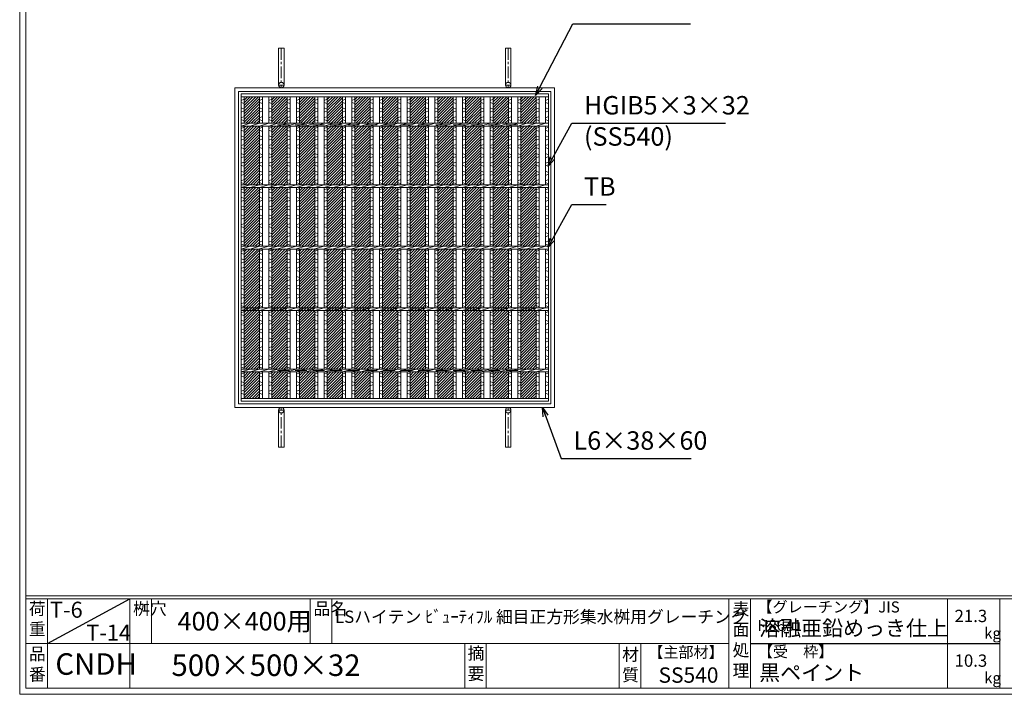
# Model space of a CAD drawing. Units: millimetres. Extents: x -102 to 2687, y -9 to 1965.
# Drawn here: x -102 to 1499, y -9 to 1089 of the extents above; entities that cross this region are included whole.
import ezdxf

# ---------------------------------------------------------------- set-up
doc = ezdxf.new("R2010")
doc.units = ezdxf.units.MM
doc.linetypes.add('CENTER', pattern=[10, 6.25, -1.25, 1.25, -1.25])
doc.linetypes.add('HIDDEN', pattern=[9.525, 6.35, -3.175])
for name, color, linetype, lineweight in [('エンボス', 4, 'Continuous', 5), ('受け枠', 3, 'Continuous', 9), ('寸法線', 2, 'Continuous', 9), ('本体', 7, 'Continuous', 13), ('枠寸法', 31, 'Continuous', 9)]:
    doc.layers.add(name, color=color, linetype=linetype, lineweight=lineweight)
doc.layers.add('外枠', color=7, linetype='Continuous')
doc.dimstyles.new('ISO-25', dxfattribs={"dimscale": 10, "dimtxt": 3, "dimasz": 1.5, "dimexe": 1.5, "dimexo": 2, "dimgap": 0.5, "dimtad": 1, "dimdsep": 46, "dimtxsty": 'Standard', "dimblk": 'OPEN30', "dimcen": 2.5, "dimadec": 0, "dimazin": 0, "dimtfac": 1, "dimtmove": 0, "dimatfit": 0, "dimldrblk": 'OPEN30', "dimfxl": 1, "dimarcsym": 0})

# ---------------------------------------------------------------- blocks, each defined once
blk = doc.blocks.new('_Open30')
at = {"color": 0, "linetype": 'ByBlock', "lineweight": -2}
for p, q in [((-1, 0.27), (0, 0)), ((0, 0), (-1, -0.27)), ((0, 0), (-1, 0))]:
    blk.add_line(p, q, dxfattribs=at)
blk = doc.blocks.new('0T-6 14荷重')
at = {"layer": '外枠', "ltscale": 3}
blk.add_line((0, 0), (134.1, 72.7), dxfattribs=at)
at = {"layer": '外枠', "linetype": 'Continuous', "lineweight": 9, "ltscale": 100, "char_height": 26, "width": 126.304, "attachment_point": 1}
for s, insert in [('T-6', (4.2, 67.9)), ('T-14', (63.2, 30.7))]:
    blk.add_mtext(s, dxfattribs=dict(at, insert=insert))
blk = doc.blocks.new('*U63')
at = {"layer": 'エンボス', "ltscale": 3}
h = blk.add_hatch(dxfattribs=at)
h.set_pattern_fill('ANSI31', color=256)
h.set_pattern_definition([(45, (-678.681, -1388.005), (-2.245064, 2.245064), [])])
h.paths.add_polyline_path([(22.5, 245.5), (-2.5, 245.5), (-2.5, 202.3), (22.5, 202.3)])
h.paths.add_polyline_path([(22.5, 197.8), (-2.5, 197.8), (-2.5, 102.3), (22.5, 102.3)])
h.paths.add_polyline_path([(22.5, 97.8), (-2.5, 97.8), (-2.5, 2.3), (22.5, 2.3)])
h.paths.add_polyline_path([(-2.5, -197.7), (22.5, -197.7), (22.5, -2.2), (-2.5, -2.2)])
h.paths.add_polyline_path([(22.5, -202.2), (-2.5, -202.2), (-2.5, -245.5), (22.5, -245.5)])
at = {"layer": 'エンボス', "linetype": 'Continuous'}
for p, q in [((-22.5, 239.3), (-17.5, 241.3)), ((-7.5, 239.3), (-2.5, 241.3)), ((-17.5, 234.3), (-22.5, 236.3)), ((-22.5, 227.3), (-17.5, 225.3)), ((-2.5, 234.3), (-7.5, 236.3)), ((-7.5, 227.3), (-2.5, 225.3)), ((-17.5, 222.3), (-22.5, 220.3)), ((-22.5, 211.3), (-17.5, 213.3)), ((-17.5, 206.3), (-22.5, 208.3)), ((-2.5, 222.3), (-7.5, 220.3)), ((-7.5, 211.3), (-2.5, 213.3)), ((-2.5, 206.3), (-7.5, 208.3)), ((-22.5, 194), (-17.5, 196)), ((-7.5, 194), (-2.5, 196)), ((-17.5, 189), (-22.5, 191)), ((-22.5, 182), (-17.5, 180)), ((-17.5, 177), (-22.5, 175)), ((-2.5, 189), (-7.5, 191)), ((-7.5, 182), (-2.5, 180)), ((-2.5, 177), (-7.5, 175)), ((-22.5, 166), (-17.5, 168)), ((-17.5, 161), (-22.5, 163)), ((-7.5, 166), (-2.5, 168)), ((-2.5, 161), (-7.5, 163)), ((-22.5, 153.2), (-17.5, 151.2)), ((-17.5, 148.2), (-22.5, 146.2)), ((-7.5, 153.2), (-2.5, 151.2)), ((-2.5, 148.2), (-7.5, 146.2)), ((-22.5, 137.2), (-17.5, 139.2)), ((-17.5, 132.2), (-22.5, 134.2)), ((-7.5, 137.2), (-2.5, 139.2)), ((-2.5, 132.2), (-7.5, 134.2)), ((-22.5, 124.5), (-17.5, 122.5)), ((-17.5, 119.5), (-22.5, 117.5)), ((-7.5, 124.5), (-2.5, 122.5)), ((-2.5, 119.5), (-7.5, 117.5)), ((-22.5, 108.8), (-17.5, 110.8)), ((-17.5, 103.8), (-22.5, 105.8)), ((-7.5, 108.8), (-2.5, 110.8)), ((-2.5, 103.8), (-7.5, 105.8)), ((-22.5, 94), (-17.5, 96)), ((-17.5, 89), (-22.5, 91)), ((-22.5, 82), (-17.5, 80)), ((-7.5, 94), (-2.5, 96)), ((-2.5, 89), (-7.5, 91)), ((-7.5, 82), (-2.5, 80)), ((-17.5, 77), (-22.5, 75)), ((-22.5, 66), (-17.5, 68)), ((-2.5, 77), (-7.5, 75)), ((-7.5, 66), (-2.5, 68)), ((-17.5, 61), (-22.5, 63)), ((-22.5, 53.2), (-17.5, 51.2)), ((-17.5, 48.2), (-22.5, 46.2)), ((-2.5, 61), (-7.5, 63)), ((-7.5, 53.2), (-2.5, 51.2)), ((-2.5, 48.2), (-7.5, 46.2)), ((-22.5, 37.2), (-17.5, 39.2)), ((-17.5, 32.2), (-22.5, 34.2)), ((-7.5, 37.2), (-2.5, 39.2)), ((-2.5, 32.2), (-7.5, 34.2)), ((-22.5, 24.5), (-17.5, 22.5)), ((-17.5, 19.5), (-22.5, 17.5)), ((-7.5, 24.5), (-2.5, 22.5)), ((-2.5, 19.5), (-7.5, 17.5)), ((-22.5, 8.8), (-17.5, 10.8)), ((-17.5, 3.8), (-22.5, 5.8)), ((-7.5, 8.8), (-2.5, 10.8)), ((-2.5, 3.8), (-7.5, 5.8)), ((-22.5, -6), (-17.5, -4)), ((-17.5, -11), (-22.5, -9)), ((-7.5, -6), (-2.5, -4)), ((-2.5, -11), (-7.5, -9)), ((-22.5, -18), (-17.5, -20)), ((-17.5, -23), (-22.5, -25)), ((-7.5, -18), (-2.5, -20)), ((-2.5, -23), (-7.5, -25)), ((-22.5, -34), (-17.5, -32)), ((-17.5, -39), (-22.5, -37)), ((-22.5, -46.8), (-17.5, -48.8)), ((-7.5, -34), (-2.5, -32)), ((-2.5, -39), (-7.5, -37)), ((-7.5, -46.8), (-2.5, -48.8)), ((-17.5, -51.8), (-22.5, -53.8)), ((-22.5, -62.8), (-17.5, -60.8)), ((-2.5, -51.8), (-7.5, -53.8)), ((-7.5, -62.8), (-2.5, -60.8)), ((-17.5, -67.8), (-22.5, -65.8)), ((-22.5, -75.5), (-17.5, -77.5)), ((-2.5, -67.8), (-7.5, -65.8)), ((-7.5, -75.5), (-2.5, -77.5)), ((-17.5, -80.5), (-22.5, -82.5)), ((-22.5, -91.2), (-17.5, -89.2)), ((-17.5, -96.2), (-22.5, -94.2)), ((-2.5, -80.5), (-7.5, -82.5)), ((-7.5, -91.2), (-2.5, -89.2)), ((-2.5, -96.2), (-7.5, -94.2)), ((-22.5, -106), (-17.5, -104)), ((-17.5, -111), (-22.5, -109)), ((-7.5, -106), (-2.5, -104)), ((-2.5, -111), (-7.5, -109)), ((-22.5, -118), (-17.5, -120)), ((-17.5, -123), (-22.5, -125)), ((-7.5, -118), (-2.5, -120)), ((-2.5, -123), (-7.5, -125)), ((-22.5, -134), (-17.5, -132)), ((-17.5, -139), (-22.5, -137)), ((-7.5, -134), (-2.5, -132)), ((-2.5, -139), (-7.5, -137)), ((-22.5, -146.8), (-17.5, -148.8)), ((-17.5, -151.8), (-22.5, -153.8)), ((-7.5, -146.8), (-2.5, -148.8)), ((-2.5, -151.8), (-7.5, -153.8)), ((-22.5, -162.8), (-17.5, -160.8)), ((-17.5, -167.8), (-22.5, -165.8)), ((-22.5, -175.5), (-17.5, -177.5)), ((-7.5, -162.8), (-2.5, -160.8)), ((-2.5, -167.8), (-7.5, -165.8)), ((-7.5, -175.5), (-2.5, -177.5)), ((-17.5, -180.5), (-22.5, -182.5)), ((-22.5, -191.2), (-17.5, -189.2)), ((-2.5, -180.5), (-7.5, -182.5)), ((-7.5, -191.2), (-2.5, -189.2)), ((-17.5, -196.2), (-22.5, -194.2)), ((-22.5, -205.7), (-17.5, -203.7)), ((-2.5, -196.2), (-7.5, -194.2)), ((-7.5, -205.7), (-2.5, -203.7)), ((-17.5, -210.7), (-22.5, -208.7)), ((-22.5, -217.7), (-17.5, -219.7)), ((-17.5, -222.8), (-22.5, -224.7)), ((-2.5, -210.7), (-7.5, -208.7)), ((-7.5, -217.7), (-2.5, -219.7)), ((-2.5, -222.8), (-7.5, -224.7)), ((-22.5, -233.7), (-17.5, -231.7)), ((-17.5, -238.7), (-22.5, -236.7)), ((-7.5, -233.7), (-2.5, -231.7)), ((-2.5, -238.7), (-7.5, -236.7))]:
    blk.add_line(p, q, dxfattribs=at)
at = {"layer": '本体', "ltscale": 3}
for p, q in [((-22.5, 245.5), (-22.5, 202.3)), ((-17.5, 245.5), (-17.5, 202.3)), ((-7.5, 245.5), (-7.5, 202.3)), ((-2.5, 245.5), (-2.5, 202.3)), ((-22.5, 197.8), (-7.5, 202.3)), ((-22.5, 197.8), (-22.5, 102.3)), ((-17.5, 197.8), (-17.5, 102.3)), ((-7.5, 197.8), (7.5, 202.3)), ((-7.5, 197.8), (-7.5, 102.3)), ((-2.5, 197.8), (-2.5, 102.3)), ((7.5, 197.8), (22.5, 202.3)), ((-22.5, 97.8), (-7.5, 102.3)), ((-22.5, 97.8), (-22.5, 2.3)), ((-17.5, 97.8), (-17.5, 2.3)), ((-7.5, 97.8), (7.5, 102.3)), ((-7.5, 97.8), (-7.5, 2.3)), ((-2.5, 97.8), (-2.5, 2.3)), ((7.5, 97.8), (22.5, 102.3)), ((-22.5, -2.2), (-7.5, 2.3)), ((-7.5, -2.2), (7.5, 2.3)), ((7.5, -2.2), (22.5, 2.3)), ((-22.5, -2.2), (-22.5, -97.7)), ((-17.5, -2.2), (-17.5, -97.7)), ((-7.5, -2.2), (-7.5, -97.7)), ((-2.5, -2.2), (-2.5, -97.7)), ((-22.5, -102.2), (-7.5, -97.7)), ((-22.5, -102.2), (-22.5, -197.7)), ((-17.5, -102.2), (-17.5, -197.7)), ((-7.5, -102.2), (7.5, -97.7)), ((-7.5, -102.2), (-7.5, -197.7)), ((-2.5, -102.2), (-2.5, -197.7)), ((7.5, -102.2), (22.5, -97.7)), ((-22.5, -202.2), (-7.5, -197.7)), ((-22.5, -202.2), (-22.5, -245.5)), ((-17.5, -202.2), (-17.5, -245.5)), ((-7.5, -202.2), (7.5, -197.7)), ((-7.5, -202.2), (-7.5, -245.5)), ((-2.5, -202.2), (-2.5, -245.5)), ((7.5, -202.2), (22.5, -197.7))]:
    blk.add_line(p, q, dxfattribs=at)
blk = doc.blocks.new('*U64')
at = {"layer": '枠寸法', "color": 0, "linetype": 'ByBlock', "lineweight": -2}
for p in [(0, 0), (45, 0), (90, 0), (135, 0), (180, 0), (225, 0), (270, 0), (315, 0), (360, 0), (405, 0)]:
    blk.add_blockref('*U63', p, dxfattribs=at)

msp = doc.modelspace()

# ---------------------------------------------------------------- hatches: boundary and pattern name
at = {"layer": 'エンボス', "ltscale": 3}
h = msp.add_hatch(dxfattribs=at)
h.set_pattern_fill('ANSI31', color=256)
h.set_pattern_definition([(45, (-413.5926, -669.8976), (-2.245064, 2.245064), [])])
h.paths.add_polyline_path([(287.588, 963.607), (262.588, 963.607), (262.588, 920.357), (287.588, 920.357)])
h.paths.add_polyline_path([(287.588, 915.857), (262.588, 915.857), (262.588, 820.357), (287.588, 820.357)])
h.paths.add_polyline_path([(287.588, 815.857), (262.588, 815.857), (262.588, 720.357), (287.588, 720.357)])
h.paths.add_polyline_path([(262.588, 520.357), (287.588, 520.357), (287.588, 715.857), (262.588, 715.857)])
h.paths.add_polyline_path([(287.588, 515.857), (262.588, 515.857), (262.588, 472.607), (287.588, 472.607)])

# ---------------------------------------------------------------- linework, layer by layer
at = {"layer": 'エンボス', "linetype": 'Continuous'}
for p, q in [((257.588, 957.429), (262.588, 959.429)), ((262.588, 952.429), (257.588, 954.429)), ((257.588, 945.429), (262.588, 943.429)), ((737.588, 957.429), (742.588, 959.429)), ((742.588, 952.429), (737.588, 954.429)), ((737.588, 945.429), (742.588, 943.429)), ((752.588, 957.429), (757.588, 959.429)), ((757.588, 952.429), (752.588, 954.429)), ((752.588, 945.429), (757.588, 943.429)), ((262.588, 940.429), (257.588, 938.429)), ((257.588, 929.429), (262.588, 931.429)), ((742.588, 940.429), (737.588, 938.429)), ((737.588, 929.429), (742.588, 931.429)), ((757.588, 940.429), (752.588, 938.429)), ((752.588, 929.429), (757.588, 931.429)), ((262.588, 924.429), (257.588, 926.429)), ((257.588, 912.06), (262.588, 914.06)), ((742.588, 924.429), (737.588, 926.429)), ((737.588, 912.06), (742.588, 914.06)), ((757.588, 924.429), (752.588, 926.429)), ((752.588, 912.06), (757.588, 914.06)), ((262.588, 907.06), (257.588, 909.06)), ((257.588, 900.06), (262.588, 898.06)), ((742.588, 907.06), (737.588, 909.06)), ((737.588, 900.06), (742.588, 898.06)), ((757.588, 907.06), (752.588, 909.06)), ((752.588, 900.06), (757.588, 898.06)), ((262.588, 895.06), (257.588, 893.06)), ((257.588, 884.06), (262.588, 886.06)), ((262.588, 879.06), (257.588, 881.06)), ((742.588, 895.06), (737.588, 893.06)), ((737.588, 884.06), (742.588, 886.06)), ((742.588, 879.06), (737.588, 881.06)), ((757.588, 895.06), (752.588, 893.06)), ((752.588, 884.06), (757.588, 886.06)), ((757.588, 879.06), (752.588, 881.06)), ((257.588, 871.259), (262.588, 869.259)), ((262.588, 866.259), (257.588, 864.259)), ((737.588, 871.259), (742.588, 869.259)), ((742.588, 866.259), (737.588, 864.259)), ((752.588, 871.259), (757.588, 869.259)), ((757.588, 866.259), (752.588, 864.259)), ((257.588, 855.259), (262.588, 857.259)), ((262.588, 850.259), (257.588, 852.259)), ((737.588, 855.259), (742.588, 857.259)), ((742.588, 850.259), (737.588, 852.259)), ((752.588, 855.259), (757.588, 857.259)), ((757.588, 850.259), (752.588, 852.259)), ((257.588, 842.574), (262.588, 840.574)), ((262.588, 837.574), (257.588, 835.574)), ((737.588, 842.574), (742.588, 840.574)), ((742.588, 837.574), (737.588, 835.574)), ((752.588, 842.574), (757.588, 840.574)), ((757.588, 837.574), (752.588, 835.574)), ((257.588, 826.912), (262.588, 828.912)), ((262.588, 821.912), (257.588, 823.912)), ((737.588, 826.912), (742.588, 828.912)), ((742.588, 821.912), (737.588, 823.912)), ((752.588, 826.912), (757.588, 828.912)), ((757.588, 821.912), (752.588, 823.912)), ((257.588, 812.06), (262.588, 814.06)), ((262.588, 807.06), (257.588, 809.06)), ((737.588, 812.06), (742.588, 814.06)), ((742.588, 807.06), (737.588, 809.06)), ((752.588, 812.06), (757.588, 814.06)), ((757.588, 807.06), (752.588, 809.06)), ((257.588, 800.06), (262.588, 798.06)), ((262.588, 795.06), (257.588, 793.06)), ((257.588, 784.06), (262.588, 786.06)), ((737.588, 800.06), (742.588, 798.06)), ((742.588, 795.06), (737.588, 793.06)), ((737.588, 784.06), (742.588, 786.06)), ((752.588, 800.06), (757.588, 798.06)), ((757.588, 795.06), (752.588, 793.06)), ((752.588, 784.06), (757.588, 786.06)), ((262.588, 779.06), (257.588, 781.06)), ((257.588, 771.259), (262.588, 769.259)), ((742.588, 779.06), (737.588, 781.06)), ((737.588, 771.259), (742.588, 769.259)), ((757.588, 779.06), (752.588, 781.06)), ((752.588, 771.259), (757.588, 769.259)), ((262.588, 766.259), (257.588, 764.259)), ((257.588, 755.259), (262.588, 757.259)), ((742.588, 766.259), (737.588, 764.259)), ((737.588, 755.259), (742.588, 757.259)), ((757.588, 766.259), (752.588, 764.259)), ((752.588, 755.259), (757.588, 757.259)), ((262.588, 750.259), (257.588, 752.259)), ((257.588, 742.574), (262.588, 740.574)), ((262.588, 737.574), (257.588, 735.574)), ((742.588, 750.259), (737.588, 752.259)), ((737.588, 742.574), (742.588, 740.574)), ((742.588, 737.574), (737.588, 735.574)), ((757.588, 750.259), (752.588, 752.259)), ((752.588, 742.574), (757.588, 740.574)), ((757.588, 737.574), (752.588, 735.574)), ((257.588, 726.912), (262.588, 728.912)), ((262.588, 721.912), (257.588, 723.912)), ((737.588, 726.912), (742.588, 728.912)), ((742.588, 721.912), (737.588, 723.912)), ((752.588, 726.912), (757.588, 728.912)), ((757.588, 721.912), (752.588, 723.912)), ((257.588, 712.06), (262.588, 714.06)), ((262.588, 707.06), (257.588, 709.06)), ((737.588, 712.06), (742.588, 714.06)), ((742.588, 707.06), (737.588, 709.06)), ((752.588, 712.06), (757.588, 714.06)), ((757.588, 707.06), (752.588, 709.06)), ((257.588, 700.06), (262.588, 698.06)), ((262.588, 695.06), (257.588, 693.06)), ((737.588, 700.06), (742.588, 698.06)), ((742.588, 695.06), (737.588, 693.06)), ((752.588, 700.06), (757.588, 698.06)), ((757.588, 695.06), (752.588, 693.06)), ((257.588, 684.06), (262.588, 686.06)), ((262.588, 679.06), (257.588, 681.06)), ((737.588, 684.06), (742.588, 686.06)), ((742.588, 679.06), (737.588, 681.06)), ((752.588, 684.06), (757.588, 686.06)), ((757.588, 679.06), (752.588, 681.06)), ((257.588, 671.259), (262.588, 669.259)), ((262.588, 666.259), (257.588, 664.259)), ((257.588, 655.259), (262.588, 657.259)), ((737.588, 671.259), (742.588, 669.259)), ((742.588, 666.259), (737.588, 664.259)), ((737.588, 655.259), (742.588, 657.259)), ((752.588, 671.259), (757.588, 669.259)), ((757.588, 666.259), (752.588, 664.259)), ((752.588, 655.259), (757.588, 657.259)), ((262.588, 650.259), (257.588, 652.259)), ((257.588, 642.574), (262.588, 640.574)), ((742.588, 650.259), (737.588, 652.259)), ((737.588, 642.574), (742.588, 640.574)), ((757.588, 650.259), (752.588, 652.259)), ((752.588, 642.574), (757.588, 640.574)), ((262.588, 637.574), (257.588, 635.574)), ((257.588, 626.912), (262.588, 628.912)), ((742.588, 637.574), (737.588, 635.574)), ((737.588, 626.912), (742.588, 628.912)), ((757.588, 637.574), (752.588, 635.574)), ((752.588, 626.912), (757.588, 628.912)), ((262.588, 621.912), (257.588, 623.912)), ((257.588, 612.06), (262.588, 614.06)), ((262.588, 607.06), (257.588, 609.06)), ((742.588, 621.912), (737.588, 623.912)), ((737.588, 612.06), (742.588, 614.06)), ((742.588, 607.06), (737.588, 609.06)), ((757.588, 621.912), (752.588, 623.912)), ((752.588, 612.06), (757.588, 614.06)), ((757.588, 607.06), (752.588, 609.06)), ((257.588, 600.06), (262.588, 598.06)), ((262.588, 595.06), (257.588, 593.06)), ((737.588, 600.06), (742.588, 598.06)), ((742.588, 595.06), (737.588, 593.06)), ((752.588, 600.06), (757.588, 598.06)), ((757.588, 595.06), (752.588, 593.06)), ((257.588, 584.06), (262.588, 586.06)), ((262.588, 579.06), (257.588, 581.06)), ((737.588, 584.06), (742.588, 586.06)), ((742.588, 579.06), (737.588, 581.06)), ((752.588, 584.06), (757.588, 586.06)), ((757.588, 579.06), (752.588, 581.06)), ((257.588, 571.259), (262.588, 569.259)), ((262.588, 566.259), (257.588, 564.259)), ((737.588, 571.259), (742.588, 569.259)), ((742.588, 566.259), (737.588, 564.259)), ((752.588, 571.259), (757.588, 569.259)), ((757.588, 566.259), (752.588, 564.259)), ((257.588, 555.259), (262.588, 557.259)), ((262.588, 550.259), (257.588, 552.259)), ((737.588, 555.259), (742.588, 557.259)), ((742.588, 550.259), (737.588, 552.259)), ((752.588, 555.259), (757.588, 557.259)), ((757.588, 550.259), (752.588, 552.259)), ((257.588, 542.574), (262.588, 540.574)), ((262.588, 537.574), (257.588, 535.574)), ((257.588, 526.912), (262.588, 528.912)), ((737.588, 542.574), (742.588, 540.574)), ((742.588, 537.574), (737.588, 535.574)), ((737.588, 526.912), (742.588, 528.912)), ((752.588, 542.574), (757.588, 540.574)), ((757.588, 537.574), (752.588, 535.574)), ((752.588, 526.912), (757.588, 528.912)), ((262.588, 521.912), (257.588, 523.912)), ((257.588, 512.357), (262.588, 514.357)), ((742.588, 521.912), (737.588, 523.912)), ((737.588, 512.357), (742.588, 514.357)), ((757.588, 521.912), (752.588, 523.912)), ((752.588, 512.357), (757.588, 514.357)), ((262.588, 507.357), (257.588, 509.357)), ((257.588, 500.357), (262.588, 498.357)), ((742.588, 507.357), (737.588, 509.357)), ((737.588, 500.357), (742.588, 498.357)), ((757.588, 507.357), (752.588, 509.357)), ((752.588, 500.357), (757.588, 498.357)), ((262.588, 495.357), (257.588, 493.357)), ((257.588, 484.357), (262.588, 486.357)), ((262.588, 479.357), (257.588, 481.357)), ((742.588, 495.357), (737.588, 493.357)), ((737.588, 484.357), (742.588, 486.357)), ((742.588, 479.357), (737.588, 481.357)), ((757.588, 495.357), (752.588, 493.357)), ((752.588, 484.357), (757.588, 486.357)), ((757.588, 479.357), (752.588, 481.357))]:
    msp.add_line(p, q, dxfattribs=at)
at = {"layer": '受け枠', "ltscale": 3}
for p, q in [((318.588, 1042.607), (318.588, 982.607)), ((318.588, 1042.607), (327.588, 1042.607)), ((327.588, 1042.607), (327.588, 982.607)), ((687.588, 1042.607), (687.588, 982.607)), ((696.588, 1042.607), (687.588, 1042.607)), ((696.588, 1042.607), (696.588, 982.607)), ((318.588, 393.607), (318.588, 453.607)), ((327.588, 393.607), (327.588, 453.607)), ((687.588, 393.607), (687.588, 453.607)), ((696.588, 393.607), (696.588, 453.607)), ((318.588, 393.607), (327.588, 393.607)), ((696.588, 393.607), (687.588, 393.607))]:
    msp.add_line(p, q, dxfattribs=at)
at = {"layer": '受け枠', "linetype": 'CENTER', "ltscale": 3}
for p, q in [((323.088, 1042.607), (323.088, 978.107)), ((692.088, 1042.607), (692.088, 978.107)), ((327.588, 982.607), (318.588, 982.607)), ((687.588, 982.607), (696.588, 982.607)), ((327.588, 453.607), (318.588, 453.607)), ((323.088, 393.607), (323.088, 458.107)), ((687.588, 453.607), (696.588, 453.607)), ((692.088, 393.607), (692.088, 458.107))]:
    msp.add_line(p, q, dxfattribs=at)
at = {"layer": '受け枠'}
for p, q in [((247.588, 978.107), (767.588, 978.107)), ((253.588, 972.107), (761.588, 972.107)), ((247.588, 458.107), (767.588, 458.107)), ((253.588, 464.107), (761.588, 464.107))]:
    msp.add_line(p, q, dxfattribs=at)
at = {"layer": '受け枠', "linetype": 'Continuous'}
for p, q in [((247.588, 978.107), (247.588, 458.107)), ((767.588, 458.107), (767.588, 978.107)), ((253.588, 972.107), (253.588, 464.107)), ((761.588, 464.107), (761.588, 972.107))]:
    msp.add_line(p, q, dxfattribs=at)
at = {"layer": '受け枠', "linetype": 'HIDDEN', "ltscale": 3}
for p, q in [((707.588, 918.107), (307.588, 918.107)), ((307.588, 918.107), (307.588, 518.107)), ((707.588, 518.107), (707.588, 918.107)), ((707.588, 518.107), (307.588, 518.107))]:
    msp.add_line(p, q, dxfattribs=at)
at = {"layer": '受け枠', "ltscale": 3}
for centre in [(323.088, 982.607), (692.088, 982.607), (323.088, 453.607), (692.088, 453.607)]:
    msp.add_circle(centre, 4.5, dxfattribs=at)
at = {"layer": '外枠', "lineweight": 9, "ltscale": 80}
for q in [(-102.412, 1964.742), (2687.1, -8.527)]:
    msp.add_line((-102.412, -8.527), q, dxfattribs=at)
at = {"layer": '外枠', "lineweight": 9, "ltscale": 100}
for p, q in [((-92.412, 1955.35), (-92.412, 1.473)), ((-57.412, 146.872), (-57.412, 1.473)), ((76.693, 146.872), (76.693, 1.473)), ((111.693, 146.872), (111.693, 74.173)), ((370.153, 146.872), (370.153, 74.173)), ((405.153, 146.872), (405.153, 74.173)), ((621.417, 74.173), (621.417, 1.473)), ((656.417, 74.173), (656.417, 1.473)), ((872.54, 74.173), (872.54, 1.473)), ((907.54, 74.173), (907.54, 1.473)), ((-92.412, 1.473), (2677.708, 1.473))]:
    msp.add_line(p, q, dxfattribs=at)
at = {"layer": '外枠', "linetype": 'Continuous', "lineweight": 9, "ltscale": 100}
for p, q in [((-92.412, 151.568), (2677.708, 151.568)), ((-92.412, 146.872), (2677.708, 146.872)), ((1051.12, 146.872), (1051.12, 1.473)), ((1086.12, 146.872), (1086.12, 1.473)), ((1406.269, 146.872), (1406.269, 1.473)), ((1491.54, 146.872), (1491.54, 1.473)), ((-92.412, 74.173), (1051.119, 74.173))]:
    msp.add_line(p, q, dxfattribs=at)
at = {"layer": '外枠', "ltscale": 3}
msp.add_line((1086.12, 74.173), (1491.54, 74.173), dxfattribs=at)
at = {"layer": '本体', "ltscale": 3}
for p, q in [((257.588, 968.107), (757.588, 968.107)), ((257.588, 968.107), (257.588, 468.107)), ((257.588, 963.607), (757.588, 963.607)), ((262.588, 963.607), (262.588, 920.357)), ((737.588, 963.607), (737.588, 920.357)), ((742.588, 963.607), (742.588, 920.357)), ((752.588, 963.607), (752.588, 920.357)), ((757.588, 968.107), (757.588, 468.107)), ((757.588, 963.607), (757.588, 920.357)), ((257.588, 920.357), (757.588, 920.357)), ((257.588, 915.857), (292.588, 915.857)), ((257.629, 915.857), (272.629, 920.357)), ((262.588, 915.857), (262.588, 820.357)), ((272.588, 915.857), (287.588, 920.357)), ((292.588, 915.857), (757.588, 915.857)), ((737.588, 915.857), (752.588, 920.357)), ((737.588, 915.857), (752.588, 920.357)), ((737.588, 915.857), (737.588, 820.357)), ((742.588, 915.857), (742.588, 820.357)), ((752.588, 915.857), (752.588, 820.357)), ((757.588, 915.857), (757.588, 820.357)), ((257.588, 820.357), (757.588, 820.357)), ((257.629, 815.857), (272.629, 820.357)), ((272.588, 815.857), (287.588, 820.357)), ((737.588, 815.857), (752.588, 820.357)), ((737.588, 815.857), (752.588, 820.357)), ((257.588, 815.857), (292.588, 815.857)), ((262.588, 815.857), (262.588, 720.357)), ((292.588, 815.857), (757.588, 815.857)), ((737.588, 815.857), (737.588, 720.357)), ((742.588, 815.857), (742.588, 720.357)), ((752.588, 815.857), (752.588, 720.357)), ((757.588, 815.857), (757.588, 720.357)), ((257.588, 720.357), (757.588, 720.357)), ((257.588, 715.857), (292.588, 715.857)), ((257.629, 715.857), (272.629, 720.357)), ((262.588, 715.857), (262.588, 620.357)), ((272.588, 715.857), (287.588, 720.357)), ((292.588, 715.857), (757.588, 715.857)), ((737.588, 715.857), (752.588, 720.357)), ((737.588, 715.857), (752.588, 720.357)), ((737.588, 715.857), (737.588, 620.357)), ((742.588, 715.857), (742.588, 620.357)), ((752.588, 715.857), (752.588, 620.357)), ((757.588, 715.857), (757.588, 620.357)), ((257.588, 620.357), (757.588, 620.357)), ((257.588, 615.857), (292.588, 615.857)), ((257.629, 615.857), (272.629, 620.357)), ((262.588, 615.857), (262.588, 520.357)), ((272.588, 615.857), (287.588, 620.357)), ((292.588, 615.857), (757.588, 615.857)), ((737.588, 615.857), (752.588, 620.357)), ((737.588, 615.857), (752.588, 620.357)), ((737.588, 615.857), (737.588, 520.357)), ((742.588, 615.857), (742.588, 520.357)), ((752.588, 615.857), (752.588, 520.357)), ((757.588, 615.857), (757.588, 520.357)), ((257.588, 520.357), (757.588, 520.357)), ((257.588, 515.857), (292.588, 515.857)), ((257.629, 515.857), (272.629, 520.357)), ((262.588, 515.857), (262.588, 472.607)), ((272.588, 515.857), (287.588, 520.357)), ((292.588, 515.857), (757.588, 515.857)), ((737.588, 515.857), (752.588, 520.357)), ((737.588, 515.857), (752.588, 520.357)), ((737.588, 515.857), (737.588, 472.607)), ((742.588, 515.857), (742.588, 472.607)), ((752.588, 515.857), (752.588, 472.607)), ((757.588, 515.857), (757.588, 472.607)), ((757.588, 472.607), (257.588, 472.607)), ((757.588, 468.107), (257.588, 468.107))]:
    msp.add_line(p, q, dxfattribs=at)

# ---------------------------------------------------------------- block references
at = {"layer": '枠寸法'}
msp.add_blockref('*U64', (310.088, 718.107), dxfattribs=at)
at = {"layer": '枠寸法', "ltscale": 3}
msp.add_blockref('0T-6 14荷重', (-57.412, 74.173), dxfattribs=at)

# ---------------------------------------------------------------- texts
at = {"layer": '外枠', "linetype": 'Continuous', "lineweight": 9, "ltscale": 100, "attachment_point": 1}
for s, insert, char_height, width in [('【グレーチング】JIS\u3000H8641', (1097.35, 142.555), 18, 301.8661), ('荷\\P重', (-87.491, 140.805), 20, 30.0799), ('桝穴', (82.023, 140.78), 20, 29.6694), ('品名', (375.484, 140.78), 20, 29.6694), ('LSハイテン ﾋﾞｭｰﾃｨﾌﾙ 細目正方形集水桝用グレーチング', (410.574, 127.626), 20, 739.24764), ('表\\P面\\P処\\P理', (1056.974, 140.084), 20, 1015.1375), ('21.3', (1418.065, 128.972), 20, 1015.1375), ('400×400用', (154.407, 125.33), 30, 255.6911), ('溶融亜鉛めっき仕上', (1100.266, 111.611), 25, 1015.1375), ('kg', (1466.053, 99.887), 18, 25.456), ('品\\P番', (-87.355, 67.293), 20, 23.52947), ('摘\\P要', (626.066, 68.398), 20, 664.6119), ('材\\P質', (877.321, 66.321), 20, 31.38948), ('【主部材】', (919.782, 69.083), 18, 122.0406), ('【受\u3000枠】', (1098.026, 69.855), 18, 301.8661), ('CNDH', (-44.405, 58.221), 35, 88.8698), ('500×500×32', (144.446, 56.291), 35, 532.9183), ('10.3', (1418.065, 56.273), 20, 1015.1375), ('SS540', (936.564, 35.255), 25, 122.0406), ('黒ペイント', (1100.266, 39.181), 25, 1015.1375), ('kg', (1466.053, 27.187), 18, 25.456)]:
    msp.add_mtext(s, dxfattribs=dict(at, insert=insert, char_height=char_height, width=width))
at = {"layer": '寸法線', "linetype": 'Continuous', "char_height": 30, "attachment_point": 7}
for s, insert in [('HGIB5×3×32', (815.344, 925.31)), ('(SS540)', (815.344, 874.533)), ('TB', (815.344, 793.176))]:
    msp.add_mtext(s, dxfattribs=dict(at, insert=insert))
at = {"layer": '枠寸法', "linetype": 'Continuous', "insert": (798.331, 379.966), "char_height": 30, "attachment_point": 7}
msp.add_mtext('L6×38×60', dxfattribs=at)

# ---------------------------------------------------------------- leaders
at = {"layer": '寸法線', "linetype": 'Continuous', "annotation_type": 0, "has_hookline": 1, "hookline_direction": 0}
for points, text_width in [([(736.714, 965.493), (797.43, 1081.984), (812.43, 1081.984)], 171.168), ([(756.807, 850.773), (795.344, 920.31), (810.344, 920.31)], 229.949), ([(756.807, 718.639), (795.344, 788.176), (810.344, 788.176)], 35.787)]:
    msp.add_leader(points, dimstyle='ISO-25', override={"dimgap": 0.5, "dimtad": 1}, dxfattribs=dict(at, text_width=text_width))
at = {"layer": '枠寸法', "linetype": 'Continuous', "annotation_type": 0, "has_hookline": 1, "hookline_direction": 0, "text_width": 191.421}
msp.add_leader([(747.596, 458.107), (778.331, 374.966), (793.331, 374.966)], dimstyle='ISO-25', override={"dimgap": 0.5, "dimtad": 1}, dxfattribs=at)

doc.saveas('drawing.dxf')
